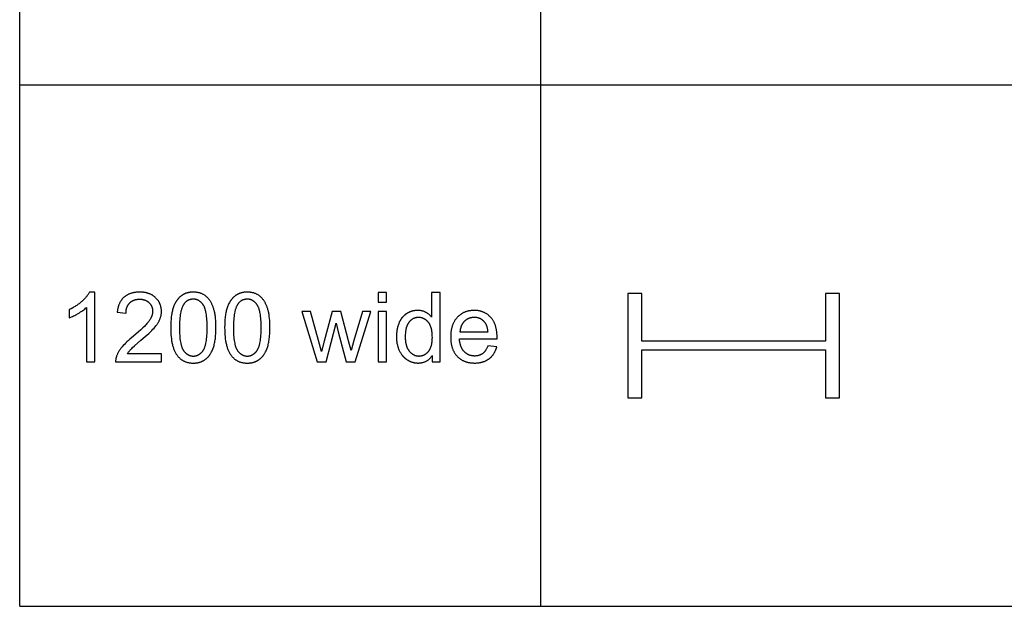
# Model space of a CAD drawing. Units: millimetres. Extents: x 0 to 21000, y 0 to 13500.
# Drawn here: x 0 to 5667, y 0 to 3375 of the extents above; entities that cross this region are included whole.
import ezdxf

# ---------------------------------------------------------------- set-up
doc = ezdxf.new("R2010")
doc.units = ezdxf.units.MM
for name, color, linetype, true_color in [('- TAB', 4, 'Continuous', 0x00ffff), ('- TITLES', 7, 'Continuous', 0x7fffbf), ('2D DRAWING', 2, 'Continuous', 0xffff00)]:
    doc.layers.add(name, color=color, linetype=linetype, true_color=true_color)

msp = doc.modelspace()

# ---------------------------------------------------------------- linework, layer by layer
at = {"layer": '- TAB'}
for points in [[(0, 0), (0, 13500)], [(3000, 0), (3000, 13500)], [(0, 3000), (21000, 3000)], [(0, 0), (21000, 0)]]:
    msp.add_lwpolyline(points, dxfattribs=at)
at = {"layer": '- TITLES'}
for points in [[(401.1, 1807.6), (399.4, 1804.4), (397.6, 1801.1), (395.6, 1797.8), (393.5, 1794.6), (391.3, 1791.3), (388.9, 1788), (386.4, 1784.6), (383.7, 1781.3), (381, 1778), (378, 1774.6), (374.9, 1771.2), (371.7, 1767.8), (368.4, 1764.4), (364.9, 1761), (357.4, 1754.2), (353.5, 1750.8), (349.6, 1747.4), (345.5, 1744.1), (341.4, 1740.9), (337.2, 1737.8), (332.9, 1734.7), (328.5, 1731.6), (324, 1728.7), (319.5, 1725.8), (314.9, 1722.9), (310.2, 1720.2), (305.4, 1717.5), (295.6, 1712.2), (285.5, 1707.3)], [(432.7, 1807.6), (401.1, 1807.6)], [(432.7, 1406.2), (432.7, 1807.6)], [(611.8, 1686.8), (611.9, 1689.2), (612, 1691.5), (612.1, 1693.7), (612.2, 1696), (612.4, 1698.2), (612.7, 1700.4), (613, 1702.5), (613.3, 1704.6), (613.6, 1706.7), (614.1, 1708.7), (614.5, 1710.8), (615, 1712.7), (615.5, 1714.7), (616.1, 1716.6), (616.7, 1718.5), (617.4, 1720.4), (618, 1722.2), (618.8, 1724), (619.6, 1725.7), (620.4, 1727.5), (621.2, 1729.2), (622.1, 1730.8), (623.1, 1732.5), (624.1, 1734.1), (625.1, 1735.6), (626.1, 1737.2), (627.2, 1738.7), (628.4, 1740.1), (629.6, 1741.6), (630.8, 1743), (632.1, 1744.4), (633.4, 1745.7), (634.7, 1747), (636.1, 1748.3), (637.5, 1749.5), (638.9, 1750.7), (640.4, 1751.8), (641.8, 1752.9), (643.4, 1754), (644.9, 1755), (646.5, 1756), (648.1, 1756.9), (649.7, 1757.8), (651.3, 1758.7), (653, 1759.5), (654.7, 1760.3), (656.4, 1761), (658.2, 1761.7), (660, 1762.3), (661.8, 1762.9), (663.6, 1763.5), (665.5, 1764), (667.4, 1764.5), (669.3, 1764.9), (671.3, 1765.3), (673.3, 1765.7), (675.3, 1766), (677.3, 1766.2), (679.4, 1766.5), (681.4, 1766.7), (683.6, 1766.8), (685.7, 1766.9), (687.9, 1767), (690.1, 1767), (692.2, 1767), (694.2, 1766.9), (696.3, 1766.8), (698.3, 1766.7), (700.3, 1766.5), (702.2, 1766.3), (704.2, 1766), (706.1, 1765.7), (708, 1765.4), (709.8, 1765), (711.6, 1764.6), (713.5, 1764.2), (715.2, 1763.7), (717, 1763.2), (718.7, 1762.6), (720.5, 1762), (722.1, 1761.3), (723.8, 1760.6), (725.4, 1759.9), (727.1, 1759.2), (728.6, 1758.4), (730.2, 1757.5), (731.7, 1756.6), (733.3, 1755.7), (734.8, 1754.8), (736.2, 1753.8), (737.7, 1752.7), (739.1, 1751.6), (740.5, 1750.5), (741.8, 1749.4), (743.2, 1748.2), (744.5, 1746.9), (745.8, 1745.7), (747, 1744.4), (748.2, 1743.1), (749.4, 1741.8), (750.5, 1740.5), (751.6, 1739.1), (752.6, 1737.7), (753.6, 1736.4), (754.6, 1734.9), (755.5, 1733.5), (756.4, 1732.1), (757.2, 1730.6), (758, 1729.2), (758.7, 1727.7), (759.5, 1726.1), (760.1, 1724.6), (760.8, 1723.1), (761.4, 1721.5), (761.9, 1719.9), (762.4, 1718.3), (762.9, 1716.7), (763.3, 1715.1), (763.7, 1713.4), (764, 1711.7), (764.3, 1710.1), (764.6, 1708.3), (764.8, 1706.6), (765, 1704.9), (765.2, 1703.1), (765.3, 1701.3), (765.3, 1699.5), (765.3, 1697.7), (765.3, 1696), (765.3, 1694.2), (765.1, 1692.5), (765, 1690.7), (764.8, 1689), (764.5, 1687.2), (764.2, 1685.4), (763.9, 1683.6), (763.5, 1681.8), (763.1, 1680), (762.6, 1678.2), (762.1, 1676.4), (761.6, 1674.6), (761, 1672.7), (760.3, 1670.9), (759.6, 1669.1), (758.9, 1667.2), (758.1, 1665.4), (757.3, 1663.5), (756.4, 1661.6), (755.5, 1659.8), (754.5, 1657.9), (752.5, 1654.1), (750.2, 1650.3), (747.8, 1646.4), (745.2, 1642.6), (742.4, 1638.7), (739.4, 1634.7), (736.1, 1630.5), (732.4, 1626.2), (728.3, 1621.7), (724, 1617), (719.3, 1612.2), (709, 1601.9), (697.3, 1591), (684.3, 1579.4), (654.4, 1554), (634.6, 1537.4), (625.7, 1529.4), (617.3, 1521.7), (609.6, 1514.3), (602.5, 1507.1), (596, 1500.2), (590.2, 1493.5), (587.4, 1490.2), (584.8, 1486.9), (582.3, 1483.7), (579.8, 1480.4), (577.5, 1477.1), (575.2, 1473.8), (573, 1470.4), (571, 1467.1), (569, 1463.8), (567.1, 1460.5), (565.3, 1457.1), (563.6, 1453.8), (562.1, 1450.4), (560.6, 1447.1), (559.2, 1443.7), (557.8, 1440.3), (557.1, 1438.3), (556.4, 1436.2), (555.7, 1434.2), (555.1, 1432.1), (554.6, 1430), (554.1, 1427.9), (553.7, 1425.8), (553.3, 1423.6), (552.9, 1421.5), (552.7, 1419.4), (552.4, 1417.2), (552.3, 1415), (552.2, 1412.8), (552.1, 1410.7), (552.1, 1408.5), (552.1, 1406.2)], [(620.3, 1453.4), (622.4, 1456.8), (624.6, 1460.1), (627, 1463.4), (629.6, 1466.7), (632.2, 1470.1), (635, 1473.4), (637.9, 1476.7), (641, 1480), (642.7, 1481.8), (644.6, 1483.7), (649.3, 1488.1), (661.5, 1499.2), (697.7, 1530.3), (722.3, 1551.5), (743.1, 1570.3), (752.1, 1578.8), (760.1, 1586.7), (767.2, 1594), (773.4, 1600.7), (778.9, 1607), (784, 1613.3), (786.4, 1616.4), (788.6, 1619.5), (790.8, 1622.6), (792.9, 1625.7), (794.9, 1628.7), (796.8, 1631.7), (798.6, 1634.7), (800.3, 1637.7), (801.8, 1640.7), (803.3, 1643.6), (804.7, 1646.6), (806, 1649.5), (807.2, 1652.4), (808.3, 1655.3), (809.3, 1658.2), (810.3, 1661.1), (811.1, 1664), (812, 1667), (812.7, 1669.9), (813.3, 1672.8), (813.9, 1675.8), (814.4, 1678.8), (814.8, 1681.7), (815.2, 1684.7), (815.4, 1687.7), (815.6, 1690.7), (815.7, 1693.6), (815.8, 1696.6), (815.8, 1699.6), (815.7, 1702.5), (815.5, 1705.3), (815.3, 1708.2), (815, 1711), (814.6, 1713.8), (814.2, 1716.5), (813.7, 1719.3), (813.1, 1722), (812.5, 1724.6), (811.8, 1727.3), (811.1, 1729.9), (810.3, 1732.4), (809.4, 1735), (808.4, 1737.5), (807.4, 1740), (806.3, 1742.4), (805.2, 1744.9), (804, 1747.3), (802.7, 1749.6), (801.3, 1752), (799.9, 1754.3), (798.5, 1756.6), (796.9, 1758.8), (795.3, 1761), (793.6, 1763.2), (791.9, 1765.4), (790.1, 1767.5), (788.2, 1769.6), (786.3, 1771.7), (784.3, 1773.7), (782.3, 1775.7), (780.1, 1777.7), (778, 1779.6), (775.8, 1781.4), (773.5, 1783.2), (771.2, 1784.9), (768.8, 1786.6), (766.4, 1788.1), (764, 1789.7), (761.5, 1791.1), (758.9, 1792.5), (756.4, 1793.9), (753.7, 1795.2), (751, 1796.4), (748.3, 1797.5), (745.5, 1798.6), (742.7, 1799.6), (739.8, 1800.6), (736.9, 1801.5), (734, 1802.3), (731, 1803.1), (727.9, 1803.8), (724.8, 1804.5), (721.6, 1805.1), (718.4, 1805.6), (715.2, 1806.1), (711.9, 1806.5), (708.6, 1806.8), (705.2, 1807.1), (701.8, 1807.3), (698.3, 1807.5), (694.8, 1807.6), (691.2, 1807.6), (684.1, 1807.5), (680.7, 1807.4), (677.3, 1807.2), (673.9, 1806.9), (670.6, 1806.6), (667.4, 1806.2), (664.1, 1805.8), (661, 1805.3), (657.8, 1804.7), (654.7, 1804.1), (651.7, 1803.5), (648.7, 1802.7), (645.8, 1802), (642.8, 1801.1), (640, 1800.2), (637.2, 1799.3), (634.4, 1798.3), (631.7, 1797.2), (629, 1796.1), (626.4, 1794.9), (623.8, 1793.6), (621.2, 1792.3), (618.7, 1791), (616.3, 1789.6), (613.9, 1788.1), (611.5, 1786.6), (609.2, 1785), (606.9, 1783.3), (604.7, 1781.6), (602.5, 1779.8), (600.4, 1778), (598.3, 1776.2), (596.3, 1774.2), (594.3, 1772.2), (592.4, 1770.2), (590.5, 1768.1), (588.7, 1766), (587, 1763.8), (585.3, 1761.6), (583.6, 1759.3), (582, 1756.9), (580.5, 1754.5), (579.1, 1752.1), (577.6, 1749.6), (576.3, 1747), (575, 1744.4), (573.7, 1741.7), (572.5, 1739), (571.4, 1736.2), (570.3, 1733.4), (569.3, 1730.6), (568.3, 1727.6), (567.4, 1724.7), (566.6, 1721.6), (565.8, 1718.5), (565, 1715.4), (564.3, 1712.2), (563.7, 1709), (563.1, 1705.7), (562.6, 1702.4), (562.2, 1699), (561.7, 1695.5), (561.4, 1692)], [(2111.5, 1806), (2062.4, 1806)], [(2062.4, 1806), (2062.4, 1749.5)], [(2111.5, 1749.5), (2111.5, 1806)], [(2419.6, 1806), (2370.8, 1806)], [(2370.8, 1806), (2370.8, 1662.6)], [(2419.6, 1406.2), (2419.6, 1806)], [(285.5, 1659.8), (291.3, 1662.1), (297.3, 1664.6), (303.5, 1667.4), (309.8, 1670.4), (316.4, 1673.7), (323.1, 1677.3), (337.1, 1685.2), (344.1, 1689.4), (350.8, 1693.6), (357.1, 1697.9), (363.1, 1702.1), (368.8, 1706.3), (374.1, 1710.5), (379, 1714.8), (381.4, 1716.9), (383.6, 1719)], [(285.5, 1707.3), (285.5, 1659.8)], [(383.6, 1719), (383.6, 1406.2)], [(2062.4, 1749.5), (2111.5, 1749.5)], [(2370.8, 1662.6), (2369.2, 1664.7), (2367.5, 1666.9), (2365.7, 1669), (2363.9, 1671), (2362, 1673), (2360.1, 1674.9), (2358.1, 1676.8), (2356.1, 1678.6), (2354, 1680.4), (2351.8, 1682.1), (2349.6, 1683.8), (2347.3, 1685.4), (2344.9, 1686.9), (2342.5, 1688.5), (2340.1, 1689.9), (2337.5, 1691.3), (2335, 1692.7), (2332.3, 1693.9), (2329.7, 1695.1), (2327, 1696.2), (2324.2, 1697.1), (2321.4, 1698.1), (2318.5, 1698.9), (2315.7, 1699.6), (2312.7, 1700.3), (2309.7, 1700.8), (2306.7, 1701.3), (2303.6, 1701.7), (2300.5, 1702), (2297.4, 1702.2), (2294.2, 1702.3), (2290.9, 1702.4), (2286.5, 1702.3), (2282.1, 1702.1), (2277.8, 1701.7), (2275.6, 1701.5), (2273.5, 1701.2), (2271.4, 1700.9), (2269.2, 1700.5), (2267.2, 1700.1), (2265.1, 1699.7), (2263, 1699.3), (2261, 1698.8), (2258.9, 1698.2), (2256.9, 1697.7), (2254.9, 1697.1), (2252.9, 1696.4), (2250.9, 1695.7), (2248.9, 1695), (2247, 1694.3), (2245, 1693.5), (2243.1, 1692.6), (2241.2, 1691.8), (2239.3, 1690.9), (2237.4, 1689.9), (2235.5, 1689), (2233.6, 1688), (2231.8, 1686.9), (2229.9, 1685.8), (2228.1, 1684.7), (2226.3, 1683.6), (2224.5, 1682.4), (2222.7, 1681.1), (2221, 1679.9), (2219.3, 1678.6), (2217.6, 1677.3), (2216, 1675.9), (2214.3, 1674.5), (2212.7, 1673.1), (2211.2, 1671.7), (2209.6, 1670.2), (2208.1, 1668.7), (2206.6, 1667.1), (2205.2, 1665.5), (2203.8, 1663.9), (2202.4, 1662.3), (2201, 1660.6), (2199.7, 1658.9), (2198.3, 1657.2), (2197.1, 1655.4), (2195.8, 1653.6), (2194.6, 1651.8), (2193.4, 1649.9), (2192.2, 1648), (2191.1, 1646.1), (2189.9, 1644.1), (2188.9, 1642.1), (2186.8, 1638), (2184.8, 1633.8), (2182.9, 1629.4), (2181.2, 1625), (2179.5, 1620.5), (2178, 1615.9), (2176.6, 1611.3), (2175.3, 1606.6), (2174.1, 1601.8), (2173.1, 1597), (2172.1, 1592.1), (2171.2, 1587.2), (2170.5, 1582.1), (2169.9, 1577.1), (2169.4, 1571.9), (2169, 1566.7), (2168.7, 1561.5), (2168.5, 1556.2), (2168.5, 1550.8), (2168.5, 1545.2), (2168.7, 1539.8), (2169, 1534.5), (2169.5, 1529.2), (2170, 1524), (2170.7, 1518.9), (2171.5, 1513.8), (2172.5, 1508.9), (2173.5, 1504), (2174.7, 1499.2), (2176, 1494.5), (2177.5, 1489.8), (2179, 1485.3), (2180.7, 1480.8), (2182.5, 1476.4), (2184.4, 1472.1), (2186.5, 1467.9), (2188.6, 1463.8), (2190.9, 1459.8), (2193.2, 1455.9), (2195.7, 1452.2), (2198.2, 1448.6), (2200.9, 1445.1), (2202.3, 1443.3), (2203.7, 1441.7), (2205.1, 1440), (2206.5, 1438.4), (2208, 1436.8), (2209.5, 1435.2), (2211, 1433.7), (2212.6, 1432.2), (2214.1, 1430.7), (2215.7, 1429.3), (2217.3, 1427.9), (2219, 1426.5), (2220.7, 1425.1), (2222.4, 1423.8), (2224.1, 1422.5), (2225.8, 1421.2), (2227.6, 1420), (2229.4, 1418.8), (2233.1, 1416.5), (2234.9, 1415.4), (2236.8, 1414.3), (2238.6, 1413.3), (2240.5, 1412.3), (2242.4, 1411.4), (2244.3, 1410.4), (2246.2, 1409.6), (2248.1, 1408.7), (2250, 1407.9), (2252, 1407.2), (2253.9, 1406.4), (2255.9, 1405.7), (2257.9, 1405.1), (2259.9, 1404.5), (2261.9, 1403.9), (2263.9, 1403.4), (2265.9, 1402.9), (2267.9, 1402.4), (2269.9, 1402), (2272, 1401.6), (2274.1, 1401.2), (2276.1, 1400.9), (2278.2, 1400.6), (2280.3, 1400.4), (2282.4, 1400.2), (2284.5, 1400), (2286.6, 1399.9), (2288.8, 1399.8), (2293.1, 1399.7), (2296.4, 1399.7), (2299.7, 1399.9), (2302.9, 1400.1), (2306, 1400.4), (2309.2, 1400.8), (2312.2, 1401.2), (2315.2, 1401.8), (2318.2, 1402.4), (2321.1, 1403.1), (2324, 1403.9), (2326.8, 1404.8), (2329.5, 1405.8), (2332.2, 1406.8), (2334.9, 1408), (2337.5, 1409.2), (2340.1, 1410.5), (2342.6, 1411.9), (2345, 1413.3), (2347.4, 1414.9), (2349.8, 1416.5), (2352.1, 1418.3), (2354.3, 1420.1), (2356.5, 1422), (2358.7, 1423.9), (2360.8, 1426), (2362.8, 1428.1), (2364.8, 1430.4), (2366.8, 1432.7), (2368.7, 1435.1), (2370.5, 1437.6), (2372.3, 1440.1), (2374.1, 1442.8)], [(2747.1, 1538.5), (2747.3, 1551.6), (2747.2, 1560.4), (2746.8, 1569), (2746.5, 1573.2), (2746.1, 1577.3), (2745.6, 1581.4), (2745, 1585.4), (2744.4, 1589.4), (2743.8, 1593.3), (2743, 1597.1), (2742.2, 1600.8), (2741.3, 1604.5), (2740.3, 1608.2), (2739.3, 1611.7), (2738.1, 1615.2), (2737, 1618.7), (2735.7, 1622.1), (2734.4, 1625.4), (2733, 1628.7), (2731.5, 1631.8), (2730, 1635), (2728.3, 1638), (2726.6, 1641), (2724.9, 1644), (2723, 1646.9), (2721.1, 1649.7), (2719.2, 1652.4), (2717.1, 1655.1), (2715, 1657.8), (2712.8, 1660.3), (2710.5, 1662.8), (2708.2, 1665.3), (2705.9, 1667.6), (2703.5, 1669.9), (2701, 1672.1), (2698.5, 1674.2), (2696, 1676.3), (2693.4, 1678.2), (2690.8, 1680.1), (2688.2, 1681.9), (2685.5, 1683.7), (2682.7, 1685.3), (2679.9, 1686.9), (2677.1, 1688.4), (2674.3, 1689.9), (2671.4, 1691.2), (2668.4, 1692.5), (2665.4, 1693.7), (2662.4, 1694.8), (2659.3, 1695.8), (2656.2, 1696.8), (2653.1, 1697.7), (2649.9, 1698.5), (2646.6, 1699.2), (2643.4, 1699.9), (2640, 1700.5), (2636.7, 1701), (2633.3, 1701.4), (2629.8, 1701.7), (2626.4, 1702), (2622.8, 1702.2), (2619.3, 1702.3), (2615.7, 1702.4), (2611.9, 1702.3), (2608.2, 1702.2), (2604.6, 1702), (2601, 1701.7), (2597.5, 1701.4), (2593.9, 1700.9), (2590.5, 1700.4), (2587.1, 1699.8), (2583.7, 1699.2), (2580.3, 1698.4), (2577.1, 1697.6), (2573.8, 1696.7), (2570.6, 1695.7), (2567.4, 1694.6), (2564.3, 1693.5), (2561.3, 1692.3), (2558.2, 1691), (2555.2, 1689.6), (2552.3, 1688.1), (2549.4, 1686.6), (2546.5, 1685), (2543.7, 1683.3), (2541, 1681.5), (2538.2, 1679.7), (2535.6, 1677.7), (2532.9, 1675.7), (2530.3, 1673.6), (2527.8, 1671.5), (2525.3, 1669.2), (2522.8, 1666.9), (2520.4, 1664.5), (2518, 1662), (2515.7, 1659.5), (2513.5, 1656.8), (2511.3, 1654.2), (2509.2, 1651.4), (2507.2, 1648.6), (2505.2, 1645.7), (2503.4, 1642.8), (2501.6, 1639.8), (2499.8, 1636.7), (2498.2, 1633.6), (2496.6, 1630.4), (2495.1, 1627.1), (2493.7, 1623.8), (2492.3, 1620.4), (2491, 1617), (2489.8, 1613.5), (2488.7, 1609.9), (2487.6, 1606.3), (2486.6, 1602.6), (2485.7, 1598.8), (2484.9, 1595), (2484.1, 1591.1), (2483.4, 1587.1), (2482.8, 1583.1), (2482.2, 1579), (2481.7, 1574.8), (2481.3, 1570.6), (2481, 1566.3), (2480.7, 1562), (2480.6, 1557.6), (2480.4, 1548.6), (2480.6, 1539.9), (2480.7, 1535.6), (2481, 1531.4), (2481.3, 1527.3), (2481.7, 1523.2), (2482.2, 1519.2), (2482.7, 1515.2), (2483.4, 1511.3), (2484, 1507.5), (2484.8, 1503.8), (2485.6, 1500), (2486.6, 1496.4), (2487.5, 1492.8), (2488.6, 1489.3), (2489.7, 1485.8), (2490.9, 1482.4), (2492.2, 1479.1), (2493.5, 1475.8), (2494.9, 1472.6), (2496.4, 1469.5), (2498, 1466.4), (2499.6, 1463.3), (2501.3, 1460.4), (2503.1, 1457.5), (2505, 1454.6), (2506.9, 1451.8), (2508.9, 1449.1), (2511, 1446.4), (2513.1, 1443.8), (2515.3, 1441.3), (2517.6, 1438.8), (2520, 1436.4), (2522.4, 1434.1), (2524.8, 1431.8), (2527.3, 1429.7), (2529.9, 1427.6), (2532.5, 1425.5), (2535.2, 1423.6), (2537.9, 1421.7), (2540.6, 1419.9), (2543.5, 1418.2), (2546.3, 1416.6), (2549.2, 1415), (2552.2, 1413.5), (2555.2, 1412.1), (2558.3, 1410.7), (2561.4, 1409.5), (2564.6, 1408.3), (2567.8, 1407.2), (2571.1, 1406.2), (2574.4, 1405.2), (2577.8, 1404.3), (2581.2, 1403.5), (2584.7, 1402.8), (2588.3, 1402.2), (2591.8, 1401.6), (2595.5, 1401.1), (2599.2, 1400.7), (2602.9, 1400.3), (2606.7, 1400), (2610.5, 1399.9), (2614.4, 1399.7), (2618.4, 1399.7), (2624.6, 1399.8), (2630.7, 1400.1), (2636.7, 1400.6), (2639.6, 1400.9), (2642.5, 1401.2), (2645.3, 1401.6), (2648.1, 1402.1), (2650.9, 1402.6), (2653.7, 1403.2), (2656.4, 1403.8), (2659.1, 1404.4), (2661.7, 1405.1), (2664.3, 1405.8), (2666.9, 1406.6), (2669.4, 1407.5), (2671.9, 1408.4), (2674.4, 1409.3), (2676.8, 1410.3), (2679.2, 1411.3), (2681.6, 1412.4), (2683.9, 1413.5), (2686.2, 1414.7), (2688.5, 1415.9), (2690.7, 1417.2), (2692.9, 1418.5), (2695, 1419.9), (2697.1, 1421.3), (2699.2, 1422.7), (2701.3, 1424.2), (2703.3, 1425.8), (2705.2, 1427.4), (2707.2, 1429), (2709.1, 1430.7), (2710.9, 1432.4), (2712.7, 1434.1), (2714.5, 1435.9), (2716.2, 1437.8), (2717.9, 1439.6), (2719.6, 1441.5), (2721.2, 1443.5), (2722.7, 1445.4), (2724.3, 1447.5), (2725.7, 1449.5), (2727.2, 1451.6), (2728.6, 1453.8), (2730, 1455.9), (2731.3, 1458.2), (2732.6, 1460.4), (2733.8, 1462.7), (2735, 1465), (2736.2, 1467.4), (2737.3, 1469.8), (2738.4, 1472.3), (2739.5, 1474.7), (2740.5, 1477.3), (2741.5, 1479.8), (2742.4, 1482.4), (2743.3, 1485.1), (2744.1, 1487.8), (2745.7, 1493.2)], [(561.4, 1692), (611.8, 1686.8)], [(1674.4, 1695.8), (1623.7, 1695.8)], [(1623.7, 1695.8), (1712.3, 1406.2)], [(1720.5, 1528.7), (1674.4, 1695.8)], [(1798.7, 1695.8), (1752.7, 1526.2)], [(1849.2, 1695.8), (1798.7, 1695.8)], [(1892.5, 1527.9), (1849.2, 1695.8)], [(1973.3, 1695.8), (1923.6, 1528.4)], [(1930.4, 1406.2), (2021, 1695.8)], [(2021, 1695.8), (1973.3, 1695.8)], [(2111.5, 1695.8), (2062.4, 1695.8)], [(2062.4, 1695.8), (2062.4, 1406.2)], [(2111.5, 1406.2), (2111.5, 1695.8)], [(2695.5, 1578.8), (2695.1, 1583.3), (2694.5, 1587.7), (2693.9, 1591.9), (2693.2, 1596), (2692.3, 1599.9), (2691.4, 1603.7), (2690.4, 1607.3), (2689.8, 1609.1), (2689.3, 1610.8), (2688.7, 1612.5), (2688.1, 1614.2), (2687.4, 1615.8), (2686.8, 1617.4), (2686.1, 1618.9), (2685.4, 1620.5), (2684.6, 1621.9), (2683.9, 1623.4), (2683.1, 1624.8), (2682.3, 1626.2), (2681.5, 1627.5), (2680.6, 1628.8), (2679.8, 1630.1), (2678.9, 1631.3), (2677.9, 1632.5), (2677, 1633.7), (2675.5, 1635.4), (2674, 1637.1), (2672.5, 1638.7), (2670.9, 1640.3), (2669.3, 1641.8), (2667.7, 1643.3), (2666.1, 1644.7), (2664.4, 1646.1), (2662.7, 1647.4), (2661, 1648.6), (2659.2, 1649.8), (2657.5, 1650.9), (2655.7, 1652), (2653.8, 1653), (2652, 1654), (2650.1, 1654.9), (2648.2, 1655.8), (2646.2, 1656.6), (2644.3, 1657.3), (2642.3, 1658), (2640.2, 1658.7), (2638.2, 1659.2), (2636.1, 1659.8), (2634, 1660.2), (2631.9, 1660.7), (2629.7, 1661), (2627.5, 1661.3), (2625.3, 1661.6), (2623.1, 1661.8), (2620.8, 1661.9), (2618.5, 1662), (2616.2, 1662), (2614.1, 1662), (2612, 1661.9), (2610, 1661.8), (2607.9, 1661.7), (2605.9, 1661.5), (2603.9, 1661.2), (2601.9, 1660.9), (2600, 1660.6), (2598, 1660.2), (2596.1, 1659.8), (2594.2, 1659.3), (2592.4, 1658.8), (2590.5, 1658.3), (2588.7, 1657.7), (2586.9, 1657), (2585.1, 1656.4), (2583.3, 1655.6), (2581.6, 1654.8), (2579.8, 1654), (2578.1, 1653.2), (2576.5, 1652.3), (2574.8, 1651.3), (2573.2, 1650.3), (2571.5, 1649.3), (2569.9, 1648.2), (2568.4, 1647.1), (2566.8, 1645.9), (2565.3, 1644.7), (2563.8, 1643.4), (2562.3, 1642.1), (2560.8, 1640.8), (2559.3, 1639.4), (2557.9, 1637.9), (2556.5, 1636.5), (2555.2, 1635), (2553.9, 1633.5), (2552.6, 1631.9), (2551.4, 1630.4), (2550.3, 1628.7), (2549.1, 1627.1), (2548, 1625.4), (2547, 1623.7), (2545.9, 1622), (2545, 1620.3), (2544, 1618.5), (2543.1, 1616.7), (2542.3, 1614.8), (2541.5, 1612.9), (2540.7, 1611), (2539.9, 1609.1), (2539.2, 1607.1), (2538.6, 1605.1), (2538, 1603.1), (2537.4, 1601), (2536.9, 1599), (2536.4, 1596.8), (2535.9, 1594.7), (2535.5, 1592.5), (2535.1, 1590.3), (2534.8, 1588.1), (2534.5, 1585.8), (2534.2, 1583.5), (2534, 1581.2), (2533.9, 1578.8)], [(1763.6, 1406.2), (1822.2, 1629)], [(1822.2, 1629), (1833.4, 1579.7)], [(1833.4, 1579.7), (1879.5, 1406.2)], [(2695, 1499.5), (2693.6, 1495.7), (2692.1, 1492), (2690.5, 1488.4), (2688.9, 1485), (2687.2, 1481.7), (2685.5, 1478.6), (2683.7, 1475.5), (2682.8, 1474.1), (2681.8, 1472.6), (2680.9, 1471.2), (2679.9, 1469.9), (2678.9, 1468.5), (2677.9, 1467.3), (2676.9, 1466), (2675.9, 1464.8), (2674.8, 1463.6), (2673.8, 1462.4), (2672.7, 1461.3), (2671.6, 1460.2), (2670.5, 1459.1), (2669.4, 1458), (2668.2, 1457), (2667.1, 1456.1), (2665.9, 1455.1), (2664.7, 1454.2), (2663.5, 1453.4), (2662.3, 1452.5), (2661.1, 1451.7), (2659.8, 1450.9), (2658.6, 1450.2), (2657.3, 1449.4), (2656, 1448.7), (2654.7, 1448), (2653.4, 1447.4), (2652, 1446.8), (2650.7, 1446.2), (2649.3, 1445.6), (2647.9, 1445.1), (2646.5, 1444.5), (2645.1, 1444.1), (2643.7, 1443.6), (2642.2, 1443.2), (2640.8, 1442.8), (2639.3, 1442.4), (2637.8, 1442.1), (2636.3, 1441.7), (2634.7, 1441.4), (2633.2, 1441.2), (2631.7, 1440.9), (2630.1, 1440.7), (2628.5, 1440.6), (2626.9, 1440.4), (2625.3, 1440.3), (2622, 1440.1), (2618.7, 1440.1), (2616.4, 1440.1), (2614.2, 1440.2), (2612, 1440.3), (2609.8, 1440.5), (2607.6, 1440.7), (2605.5, 1441), (2603.4, 1441.3), (2601.3, 1441.6), (2599.2, 1442.1), (2597.2, 1442.5), (2595.1, 1443.1), (2593.1, 1443.6), (2591.2, 1444.2), (2589.2, 1444.9), (2587.3, 1445.6), (2585.4, 1446.4), (2583.5, 1447.2), (2581.6, 1448.1), (2579.8, 1449), (2578, 1450), (2576.2, 1451), (2574.5, 1452), (2572.7, 1453.2), (2571, 1454.3), (2569.3, 1455.5), (2567.6, 1456.8), (2566, 1458.1), (2564.4, 1459.5), (2562.8, 1460.9), (2561.2, 1462.3), (2559.6, 1463.9), (2558.1, 1465.4), (2556.6, 1467), (2555.2, 1468.7), (2553.8, 1470.4), (2552.4, 1472.1), (2551.1, 1473.9), (2549.8, 1475.7), (2548.5, 1477.6), (2547.3, 1479.5), (2546.2, 1481.5), (2545.1, 1483.5), (2544, 1485.5), (2542.9, 1487.6), (2542, 1489.7), (2541, 1491.9), (2540.1, 1494.1), (2539.2, 1496.4), (2538.4, 1498.7), (2537.6, 1501), (2536.9, 1503.4), (2536.2, 1505.8), (2535.5, 1508.3), (2534.9, 1510.9), (2534.4, 1513.4), (2533.8, 1516), (2533.3, 1518.7), (2532.9, 1521.4), (2532.1, 1526.9), (2531.6, 1532.6), (2531.1, 1538.5)], [(2531.1, 1538.5), (2747.1, 1538.5)], [(2533.9, 1578.8), (2695.5, 1578.8)], [(1737.7, 1466.5), (1720.5, 1528.7)], [(1752.7, 1526.2), (1737.7, 1466.5)], [(1907, 1472.5), (1892.5, 1527.9)], [(1923.6, 1528.4), (1907, 1472.5)], [(2745.7, 1493.2), (2695, 1499.5)], [(816.3, 1453.4), (620.3, 1453.4)], [(816.3, 1406.2), (816.3, 1453.4)], [(2374.1, 1442.8), (2374.1, 1406.2)], [(383.6, 1406.2), (432.7, 1406.2)], [(552.1, 1406.2), (816.3, 1406.2)], [(1712.3, 1406.2), (1763.6, 1406.2)], [(1879.5, 1406.2), (1930.4, 1406.2)], [(2062.4, 1406.2), (2111.5, 1406.2)], [(2374.1, 1406.2), (2419.6, 1406.2)]]:
    msp.add_lwpolyline(points, dxfattribs=at)
for points in [[(869, 1603.4), (869.1, 1589.6), (869.6, 1576.2), (870.3, 1563.4), (871.4, 1551), (872.8, 1539.1), (874.5, 1527.7), (875.5, 1522.2), (876.5, 1516.9), (877.6, 1511.6), (878.8, 1506.5), (880.1, 1501.4), (881.5, 1496.5), (882.9, 1491.8), (884.4, 1487.1), (886, 1482.6), (887.6, 1478.2), (889.4, 1473.9), (891.2, 1469.7), (893.1, 1465.7), (895.1, 1461.8), (897.1, 1458), (899.2, 1454.3), (901.4, 1450.8), (903.7, 1447.4), (906.1, 1444.1), (908.5, 1440.9), (910.6, 1438.3), (912.7, 1435.9), (914.9, 1433.5), (917.1, 1431.2), (919.4, 1428.9), (921.7, 1426.8), (924.1, 1424.7), (926.5, 1422.7), (929, 1420.8), (931.5, 1419), (934.1, 1417.3), (936.7, 1415.6), (939.4, 1414), (942.1, 1412.5), (944.9, 1411.1), (947.7, 1409.8), (950.6, 1408.5), (953.5, 1407.4), (956.4, 1406.3), (959.4, 1405.3), (962.5, 1404.3), (965.6, 1403.5), (968.7, 1402.7), (971.9, 1402), (975.2, 1401.4), (978.5, 1400.9), (981.8, 1400.4), (985.2, 1400.1), (988.7, 1399.8), (992.2, 1399.6), (995.7, 1399.5), (999.3, 1399.4), (1004.7, 1399.5), (1007.4, 1399.6), (1010, 1399.8), (1012.6, 1400), (1015.2, 1400.3), (1017.8, 1400.6), (1020.3, 1400.9), (1022.8, 1401.3), (1025.3, 1401.7), (1027.7, 1402.2), (1030.1, 1402.8), (1032.5, 1403.3), (1034.8, 1403.9), (1037.1, 1404.6), (1039.4, 1405.3), (1041.7, 1406.1), (1043.9, 1406.9), (1046.1, 1407.7), (1048.3, 1408.6), (1050.4, 1409.6), (1052.5, 1410.6), (1054.6, 1411.6), (1056.6, 1412.7), (1058.6, 1413.8), (1060.6, 1415), (1062.6, 1416.2), (1064.5, 1417.5), (1066.4, 1418.8), (1068.3, 1420.2), (1070.1, 1421.6), (1072, 1423), (1073.7, 1424.5), (1075.5, 1426), (1077.2, 1427.6), (1078.9, 1429.2), (1080.6, 1430.9), (1082.2, 1432.6), (1083.9, 1434.3), (1085.4, 1436), (1087, 1437.8), (1088.5, 1439.7), (1090, 1441.6), (1091.5, 1443.5), (1093, 1445.4), (1094.4, 1447.4), (1095.8, 1449.4), (1097.1, 1451.5), (1098.5, 1453.6), (1099.8, 1455.8), (1102.3, 1460.2), (1104.7, 1464.7), (1107.1, 1469.4), (1109.3, 1474.3), (1111.3, 1479.3), (1113.3, 1484.5), (1115.2, 1489.8), (1116.9, 1495.3), (1118.6, 1501.1), (1120.1, 1507), (1121.5, 1513.1), (1122.8, 1519.5), (1124, 1526.1), (1125.1, 1532.8), (1126, 1539.8), (1126.9, 1547), (1127.6, 1554.4), (1128.7, 1569.9), (1129.4, 1586.2), (1129.6, 1603.4), (1129.5, 1617.9), (1129.1, 1631.6), (1128.4, 1644.5), (1127.4, 1656.7), (1126.1, 1668.2), (1125.4, 1673.6), (1124.6, 1678.8), (1123.7, 1683.9), (1122.7, 1688.7), (1121.7, 1693.4), (1120.6, 1697.9), (1118.3, 1706.5), (1117, 1710.6), (1115.7, 1714.7), (1114.3, 1718.7), (1112.9, 1722.6), (1111.4, 1726.5), (1109.9, 1730.2), (1108.3, 1733.9), (1106.7, 1737.5), (1105, 1741), (1103.3, 1744.4), (1101.5, 1747.8), (1099.7, 1751), (1097.8, 1754.2), (1095.8, 1757.3), (1093.8, 1760.3), (1091.7, 1763.2), (1089.6, 1766.1), (1087.4, 1768.8), (1085.1, 1771.4), (1082.8, 1774), (1080.4, 1776.5), (1077.9, 1778.8), (1075.3, 1781.1), (1072.7, 1783.3), (1070.1, 1785.4), (1067.3, 1787.5), (1064.5, 1789.4), (1061.7, 1791.2), (1058.7, 1793), (1055.7, 1794.7), (1052.7, 1796.2), (1049.5, 1797.7), (1046.4, 1799.1), (1043.1, 1800.3), (1039.8, 1801.5), (1036.4, 1802.6), (1033, 1803.5), (1029.5, 1804.4), (1025.9, 1805.1), (1022.3, 1805.8), (1018.6, 1806.3), (1014.9, 1806.8), (1011.1, 1807.2), (1007.2, 1807.4), (1003.3, 1807.6), (999.3, 1807.6), (993.9, 1807.5), (991.2, 1807.4), (988.6, 1807.2), (986, 1807), (983.5, 1806.8), (980.9, 1806.5), (978.4, 1806.1), (975.9, 1805.8), (973.5, 1805.3), (971.1, 1804.8), (968.7, 1804.3), (966.3, 1803.7), (964, 1803.1), (961.7, 1802.5), (959.4, 1801.8), (957.1, 1801), (954.9, 1800.2), (952.7, 1799.3), (950.6, 1798.5), (948.4, 1797.5), (946.3, 1796.5), (944.3, 1795.5), (942.2, 1794.4), (940.2, 1793.3), (938.2, 1792.1), (936.3, 1790.9), (934.3, 1789.7), (932.4, 1788.4), (930.6, 1787), (928.7, 1785.6), (926.9, 1784.2), (925.1, 1782.7), (923.4, 1781.2), (921.6, 1779.6), (919.9, 1778), (918.3, 1776.4), (916.6, 1774.7), (915, 1773), (913.4, 1771.2), (911.8, 1769.4), (910.3, 1767.6), (908.8, 1765.7), (907.3, 1763.8), (905.9, 1761.8), (904.4, 1759.9), (903, 1757.8), (901.7, 1755.8), (900.3, 1753.7), (899, 1751.5), (896.5, 1747.1), (894, 1742.6), (891.7, 1737.9), (889.5, 1733), (887.4, 1728), (885.4, 1722.8), (883.5, 1717.5), (881.8, 1712), (880.1, 1706.3), (878.6, 1700.3), (877.2, 1694.2), (875.9, 1687.8), (874.7, 1681.2), (873.6, 1674.4), (872.6, 1667.4), (871.7, 1660.1), (871, 1652.7), (869.9, 1637.1), (869.2, 1620.7)], [(919.4, 1603.4), (919.8, 1579.8), (920.2, 1568.8), (920.8, 1558.3), (921.7, 1548.3), (922.6, 1538.8), (923.8, 1529.9), (925.2, 1521.4), (926.7, 1513.5), (927.5, 1509.7), (928.4, 1506.1), (929.3, 1502.6), (930.3, 1499.2), (931.3, 1495.9), (932.4, 1492.8), (933.5, 1489.8), (934.6, 1486.9), (935.8, 1484.2), (937, 1481.5), (937.7, 1480.3), (938.3, 1479.1), (939, 1477.9), (939.7, 1476.7), (940.3, 1475.6), (941, 1474.5), (941.7, 1473.4), (942.4, 1472.4), (943.9, 1470.4), (945.4, 1468.4), (946.9, 1466.5), (948.4, 1464.7), (949.9, 1463), (951.5, 1461.3), (953, 1459.7), (954.6, 1458.1), (956.3, 1456.6), (957.9, 1455.2), (959.6, 1453.8), (961.2, 1452.5), (962.9, 1451.3), (964.7, 1450.1), (966.4, 1449), (968.2, 1447.9), (970, 1446.9), (971.8, 1446), (973.6, 1445.2), (975.4, 1444.4), (977.3, 1443.6), (979.2, 1443), (981.1, 1442.4), (983.1, 1441.8), (985, 1441.3), (987, 1440.9), (989, 1440.6), (991, 1440.3), (993, 1440.1), (995.1, 1439.9), (997.2, 1439.8), (999.3, 1439.8), (1001.4, 1439.8), (1003.5, 1439.9), (1005.5, 1440.1), (1007.6, 1440.3), (1009.6, 1440.6), (1011.6, 1440.9), (1013.6, 1441.4), (1015.5, 1441.8), (1017.5, 1442.4), (1019.4, 1443), (1021.3, 1443.7), (1023.1, 1444.4), (1025, 1445.2), (1026.8, 1446.1), (1028.6, 1447), (1030.4, 1448), (1032.2, 1449), (1033.9, 1450.1), (1035.6, 1451.3), (1037.3, 1452.6), (1039, 1453.9), (1040.7, 1455.3), (1042.3, 1456.7), (1043.9, 1458.2), (1045.5, 1459.8), (1047.1, 1461.4), (1048.7, 1463.1), (1050.2, 1464.8), (1051.7, 1466.7), (1053.2, 1468.5), (1054.7, 1470.5), (1056.1, 1472.5), (1056.9, 1473.5), (1057.6, 1474.6), (1058.3, 1475.7), (1058.9, 1476.9), (1059.6, 1478), (1060.3, 1479.2), (1060.9, 1480.4), (1061.5, 1481.7), (1062.8, 1484.3), (1064, 1487.1), (1065.1, 1490), (1066.2, 1493), (1067.3, 1496.1), (1068.3, 1499.3), (1069.3, 1502.7), (1070.2, 1506.2), (1071.1, 1509.9), (1071.9, 1513.7), (1073.4, 1521.6), (1074.8, 1530), (1075.9, 1539), (1076.9, 1548.4), (1077.7, 1558.4), (1078.4, 1568.9), (1078.8, 1579.9), (1079.2, 1603.4), (1078.8, 1627), (1078.4, 1638.1), (1077.7, 1648.6), (1076.9, 1658.6), (1075.9, 1668.1), (1074.8, 1677.1), (1073.4, 1685.5), (1071.9, 1693.5), (1071.1, 1697.2), (1070.2, 1700.9), (1069.3, 1704.4), (1068.3, 1707.8), (1067.3, 1711), (1066.2, 1714.2), (1065.1, 1717.2), (1064, 1720), (1062.8, 1722.8), (1061.5, 1725.4), (1060.9, 1726.6), (1060.3, 1727.9), (1059.6, 1729.1), (1058.9, 1730.2), (1058.3, 1731.4), (1057.6, 1732.4), (1056.9, 1733.5), (1056.1, 1734.5), (1054.7, 1736.5), (1053.2, 1738.5), (1051.7, 1740.3), (1050.2, 1742.1), (1048.7, 1743.9), (1047.1, 1745.6), (1045.5, 1747.2), (1043.9, 1748.7), (1042.3, 1750.2), (1040.6, 1751.6), (1039, 1753), (1037.3, 1754.3), (1035.6, 1755.5), (1033.8, 1756.7), (1032.1, 1757.8), (1030.3, 1758.9), (1028.5, 1759.9), (1026.6, 1760.8), (1024.8, 1761.6), (1022.9, 1762.4), (1021, 1763.2), (1019.1, 1763.8), (1017.2, 1764.4), (1015.2, 1765), (1013.2, 1765.4), (1011.2, 1765.8), (1009.2, 1766.2), (1007.2, 1766.5), (1005.1, 1766.7), (1003, 1766.9), (1000.9, 1767), (998.7, 1767), (996.6, 1767), (994.6, 1766.9), (992.5, 1766.7), (990.5, 1766.5), (988.5, 1766.3), (986.5, 1766), (984.6, 1765.6), (982.7, 1765.2), (980.8, 1764.7), (978.9, 1764.2), (977.1, 1763.6), (975.3, 1763), (973.5, 1762.3), (971.8, 1761.5), (970, 1760.7), (968.3, 1759.8), (966.7, 1758.9), (965, 1757.9), (963.4, 1756.9), (961.8, 1755.8), (960.2, 1754.7), (958.7, 1753.5), (957.2, 1752.2), (955.7, 1750.9), (954.2, 1749.5), (952.8, 1748.1), (951.4, 1746.6), (950, 1745.1), (948.7, 1743.5), (947.3, 1741.8), (946, 1740.1), (944.8, 1738.4), (944, 1737.2), (943.2, 1736), (942.4, 1734.8), (941.7, 1733.5), (940.2, 1731), (938.8, 1728.3), (937.5, 1725.4), (936.1, 1722.5), (934.9, 1719.4), (933.7, 1716.2), (932.5, 1712.9), (931.4, 1709.5), (930.3, 1705.9), (929.3, 1702.2), (928.3, 1698.5), (927.4, 1694.5), (925.7, 1686.3), (924.3, 1677.7), (923, 1668.5), (921.9, 1658.9), (921, 1648.7), (920.3, 1638.1), (919.8, 1627), (919.5, 1615.4)], [(1179.5, 1603.4), (1179.7, 1589.6), (1180.1, 1576.2), (1180.9, 1563.4), (1182, 1551), (1183.4, 1539.1), (1185.1, 1527.7), (1186, 1522.2), (1187.1, 1516.9), (1188.2, 1511.6), (1189.4, 1506.5), (1190.7, 1501.4), (1192, 1496.5), (1193.5, 1491.8), (1195, 1487.1), (1196.6, 1482.6), (1198.2, 1478.2), (1199.9, 1473.9), (1201.8, 1469.7), (1203.7, 1465.7), (1205.6, 1461.8), (1207.7, 1458), (1209.8, 1454.3), (1212, 1450.8), (1214.3, 1447.4), (1216.6, 1444.1), (1219.1, 1440.9), (1221.1, 1438.3), (1223.3, 1435.9), (1225.5, 1433.5), (1227.7, 1431.2), (1230, 1428.9), (1232.3, 1426.8), (1234.7, 1424.7), (1237.1, 1422.7), (1239.6, 1420.8), (1242.1, 1419), (1244.7, 1417.3), (1247.3, 1415.6), (1250, 1414), (1252.7, 1412.5), (1255.4, 1411.1), (1258.3, 1409.8), (1261.1, 1408.5), (1264, 1407.4), (1267, 1406.3), (1270, 1405.3), (1273, 1404.3), (1276.2, 1403.5), (1279.3, 1402.7), (1282.5, 1402), (1285.8, 1401.4), (1289.1, 1400.9), (1292.4, 1400.4), (1295.8, 1400.1), (1299.2, 1399.8), (1302.7, 1399.6), (1306.3, 1399.5), (1309.9, 1399.4), (1315.3, 1399.5), (1318, 1399.6), (1320.6, 1399.8), (1323.2, 1400), (1325.8, 1400.3), (1328.3, 1400.6), (1330.9, 1400.9), (1333.4, 1401.3), (1335.8, 1401.7), (1338.2, 1402.2), (1340.7, 1402.8), (1343, 1403.3), (1345.4, 1403.9), (1347.7, 1404.6), (1350, 1405.3), (1352.2, 1406.1), (1354.5, 1406.9), (1356.7, 1407.7), (1358.8, 1408.6), (1361, 1409.6), (1363.1, 1410.6), (1365.1, 1411.6), (1367.2, 1412.7), (1369.2, 1413.8), (1371.2, 1415), (1373.2, 1416.2), (1375.1, 1417.5), (1377, 1418.8), (1378.9, 1420.2), (1380.7, 1421.6), (1382.5, 1423), (1384.3, 1424.5), (1386.1, 1426), (1387.8, 1427.6), (1389.5, 1429.2), (1391.2, 1430.9), (1392.8, 1432.6), (1394.4, 1434.3), (1396, 1436), (1397.6, 1437.8), (1399.1, 1439.7), (1400.6, 1441.6), (1402.1, 1443.5), (1403.5, 1445.4), (1405, 1447.4), (1406.3, 1449.4), (1407.7, 1451.5), (1409, 1453.6), (1410.4, 1455.8), (1412.9, 1460.2), (1415.3, 1464.7), (1417.6, 1469.4), (1419.8, 1474.3), (1421.9, 1479.3), (1423.9, 1484.5), (1425.7, 1489.8), (1427.5, 1495.3), (1429.1, 1501.1), (1430.7, 1507), (1432.1, 1513.1), (1433.4, 1519.5), (1434.5, 1526.1), (1435.6, 1532.8), (1436.6, 1539.8), (1437.4, 1547), (1438.2, 1554.4), (1439.3, 1569.9), (1440, 1586.2), (1440.2, 1603.4), (1440.1, 1617.9), (1439.6, 1631.6), (1438.9, 1644.5), (1437.9, 1656.7), (1436.7, 1668.2), (1435.9, 1673.6), (1435.1, 1678.8), (1434.3, 1683.9), (1433.3, 1688.7), (1432.3, 1693.4), (1431.2, 1697.9), (1428.8, 1706.5), (1427.6, 1710.6), (1426.3, 1714.7), (1424.9, 1718.7), (1423.5, 1722.6), (1422, 1726.5), (1420.5, 1730.2), (1418.9, 1733.9), (1417.3, 1737.5), (1415.6, 1741), (1413.9, 1744.4), (1412.1, 1747.8), (1410.2, 1751), (1408.3, 1754.2), (1406.4, 1757.3), (1404.4, 1760.3), (1402.3, 1763.2), (1400.2, 1766.1), (1397.9, 1768.8), (1395.7, 1771.4), (1393.3, 1774), (1390.9, 1776.5), (1388.5, 1778.8), (1385.9, 1781.1), (1383.3, 1783.3), (1380.6, 1785.4), (1377.9, 1787.5), (1375.1, 1789.4), (1372.2, 1791.2), (1369.3, 1793), (1366.3, 1794.7), (1363.2, 1796.2), (1360.1, 1797.7), (1356.9, 1799.1), (1353.7, 1800.3), (1350.4, 1801.5), (1347, 1802.6), (1343.6, 1803.5), (1340.1, 1804.4), (1336.5, 1805.1), (1332.9, 1805.8), (1329.2, 1806.3), (1325.5, 1806.8), (1321.6, 1807.2), (1317.8, 1807.4), (1313.8, 1807.6), (1309.9, 1807.6), (1304.5, 1807.5), (1301.8, 1807.4), (1299.2, 1807.2), (1296.6, 1807), (1294, 1806.8), (1291.5, 1806.5), (1289, 1806.1), (1286.5, 1805.8), (1284, 1805.3), (1281.6, 1804.8), (1279.2, 1804.3), (1276.9, 1803.7), (1274.5, 1803.1), (1272.2, 1802.5), (1269.9, 1801.8), (1267.7, 1801), (1265.5, 1800.2), (1263.3, 1799.3), (1261.1, 1798.5), (1259, 1797.5), (1256.9, 1796.5), (1254.8, 1795.5), (1252.8, 1794.4), (1250.8, 1793.3), (1248.8, 1792.1), (1246.8, 1790.9), (1244.9, 1789.7), (1243, 1788.4), (1241.1, 1787), (1239.3, 1785.6), (1237.5, 1784.2), (1235.7, 1782.7), (1233.9, 1781.2), (1232.2, 1779.6), (1230.5, 1778), (1228.8, 1776.4), (1227.2, 1774.7), (1225.6, 1773), (1224, 1771.2), (1222.4, 1769.4), (1220.9, 1767.6), (1219.4, 1765.7), (1217.9, 1763.8), (1216.4, 1761.8), (1215, 1759.9), (1213.6, 1757.8), (1212.2, 1755.8), (1210.9, 1753.7), (1209.6, 1751.5), (1207, 1747.1), (1204.6, 1742.6), (1202.3, 1737.9), (1200.1, 1733), (1198, 1728), (1196, 1722.8), (1194.1, 1717.5), (1192.3, 1712), (1190.7, 1706.3), (1189.2, 1700.3), (1187.7, 1694.2), (1186.4, 1687.8), (1185.2, 1681.2), (1184.1, 1674.4), (1183.2, 1667.4), (1182.3, 1660.1), (1181.6, 1652.7), (1180.4, 1637.1), (1179.8, 1620.7)], [(1230, 1603.4), (1230.3, 1579.8), (1230.8, 1568.8), (1231.4, 1558.3), (1232.2, 1548.3), (1233.2, 1538.8), (1234.4, 1529.9), (1235.7, 1521.4), (1237.3, 1513.5), (1238.1, 1509.7), (1239, 1506.1), (1239.9, 1502.6), (1240.9, 1499.2), (1241.9, 1495.9), (1242.9, 1492.8), (1244, 1489.8), (1245.2, 1486.9), (1246.4, 1484.2), (1247.6, 1481.5), (1248.2, 1480.3), (1248.9, 1479.1), (1249.5, 1477.9), (1250.2, 1476.7), (1250.9, 1475.6), (1251.6, 1474.5), (1252.3, 1473.4), (1253, 1472.4), (1254.5, 1470.4), (1255.9, 1468.4), (1257.4, 1466.5), (1258.9, 1464.7), (1260.5, 1463), (1262, 1461.3), (1263.6, 1459.7), (1265.2, 1458.1), (1266.8, 1456.6), (1268.5, 1455.2), (1270.1, 1453.8), (1271.8, 1452.5), (1273.5, 1451.3), (1275.2, 1450.1), (1277, 1449), (1278.7, 1447.9), (1280.5, 1446.9), (1282.3, 1446), (1284.2, 1445.2), (1286, 1444.4), (1287.9, 1443.6), (1289.8, 1443), (1291.7, 1442.4), (1293.6, 1441.8), (1295.6, 1441.3), (1297.6, 1440.9), (1299.6, 1440.6), (1301.6, 1440.3), (1303.6, 1440.1), (1305.7, 1439.9), (1307.8, 1439.8), (1309.9, 1439.8), (1312, 1439.8), (1314, 1439.9), (1316.1, 1440.1), (1318.1, 1440.3), (1320.2, 1440.6), (1322.2, 1440.9), (1324.1, 1441.4), (1326.1, 1441.8), (1328, 1442.4), (1329.9, 1443), (1331.8, 1443.7), (1333.7, 1444.4), (1335.6, 1445.2), (1337.4, 1446.1), (1339.2, 1447), (1341, 1448), (1342.7, 1449), (1344.5, 1450.1), (1346.2, 1451.3), (1347.9, 1452.6), (1349.6, 1453.9), (1351.3, 1455.3), (1352.9, 1456.7), (1354.5, 1458.2), (1356.1, 1459.8), (1357.7, 1461.4), (1359.2, 1463.1), (1360.8, 1464.8), (1362.3, 1466.7), (1363.8, 1468.5), (1365.3, 1470.5), (1366.7, 1472.5), (1367.4, 1473.5), (1368.1, 1474.6), (1368.8, 1475.7), (1369.5, 1476.9), (1370.2, 1478), (1370.8, 1479.2), (1371.5, 1480.4), (1372.1, 1481.7), (1373.3, 1484.3), (1374.5, 1487.1), (1375.7, 1490), (1376.8, 1493), (1377.8, 1496.1), (1378.9, 1499.3), (1379.8, 1502.7), (1380.7, 1506.2), (1381.6, 1509.9), (1382.5, 1513.7), (1384, 1521.6), (1385.3, 1530), (1386.5, 1539), (1387.5, 1548.4), (1388.3, 1558.4), (1388.9, 1568.9), (1389.4, 1579.9), (1389.7, 1603.4), (1389.4, 1627), (1388.9, 1638.1), (1388.3, 1648.6), (1387.5, 1658.6), (1386.5, 1668.1), (1385.3, 1677.1), (1384, 1685.5), (1382.5, 1693.5), (1381.6, 1697.2), (1380.7, 1700.9), (1379.8, 1704.4), (1378.9, 1707.8), (1377.8, 1711), (1376.8, 1714.2), (1375.7, 1717.2), (1374.5, 1720), (1373.3, 1722.8), (1372.1, 1725.4), (1371.5, 1726.6), (1370.8, 1727.9), (1370.2, 1729.1), (1369.5, 1730.2), (1368.8, 1731.4), (1368.1, 1732.4), (1367.4, 1733.5), (1366.7, 1734.5), (1365.3, 1736.5), (1363.8, 1738.5), (1362.3, 1740.3), (1360.8, 1742.1), (1359.2, 1743.9), (1357.7, 1745.6), (1356.1, 1747.2), (1354.5, 1748.7), (1352.9, 1750.2), (1351.2, 1751.6), (1349.5, 1753), (1347.8, 1754.3), (1346.1, 1755.5), (1344.4, 1756.7), (1342.6, 1757.8), (1340.8, 1758.9), (1339, 1759.9), (1337.2, 1760.8), (1335.4, 1761.6), (1333.5, 1762.4), (1331.6, 1763.2), (1329.7, 1763.8), (1327.7, 1764.4), (1325.8, 1765), (1323.8, 1765.4), (1321.8, 1765.8), (1319.8, 1766.2), (1317.7, 1766.5), (1315.7, 1766.7), (1313.6, 1766.9), (1311.4, 1767), (1309.3, 1767), (1307.2, 1767), (1305.1, 1766.9), (1303.1, 1766.7), (1301.1, 1766.5), (1299.1, 1766.3), (1297.1, 1766), (1295.2, 1765.6), (1293.3, 1765.2), (1291.4, 1764.7), (1289.5, 1764.2), (1287.7, 1763.6), (1285.9, 1763), (1284.1, 1762.3), (1282.3, 1761.5), (1280.6, 1760.7), (1278.9, 1759.8), (1277.2, 1758.9), (1275.6, 1757.9), (1274, 1756.9), (1272.4, 1755.8), (1270.8, 1754.7), (1269.3, 1753.5), (1267.8, 1752.2), (1266.3, 1750.9), (1264.8, 1749.5), (1263.4, 1748.1), (1262, 1746.6), (1260.6, 1745.1), (1259.2, 1743.5), (1257.9, 1741.8), (1256.6, 1740.1), (1255.3, 1738.4), (1254.5, 1737.2), (1253.8, 1736), (1253, 1734.8), (1252.3, 1733.5), (1250.8, 1731), (1249.4, 1728.3), (1248, 1725.4), (1246.7, 1722.5), (1245.4, 1719.4), (1244.2, 1716.2), (1243.1, 1712.9), (1242, 1709.5), (1240.9, 1705.9), (1239.9, 1702.2), (1238.9, 1698.5), (1238, 1694.5), (1236.3, 1686.3), (1234.8, 1677.7), (1233.5, 1668.5), (1232.4, 1658.9), (1231.6, 1648.7), (1230.9, 1638.1), (1230.4, 1627), (1230.1, 1615.4)], [(2218.9, 1550.8), (2219, 1543.9), (2219.3, 1537.3), (2219.7, 1530.9), (2220.4, 1524.7), (2220.8, 1521.7), (2221.2, 1518.7), (2221.7, 1515.8), (2222.2, 1513), (2222.8, 1510.2), (2223.4, 1507.5), (2224.1, 1504.8), (2224.8, 1502.2), (2225.5, 1499.6), (2226.3, 1497.1), (2227.2, 1494.6), (2228.1, 1492.2), (2229, 1489.9), (2230, 1487.6), (2231, 1485.3), (2232.1, 1483.1), (2233.2, 1481), (2234.4, 1478.9), (2235.6, 1476.9), (2236.9, 1474.9), (2238.2, 1473), (2239.5, 1471.2), (2240.9, 1469.3), (2242.4, 1467.6), (2243.8, 1465.9), (2245.3, 1464.3), (2246.8, 1462.7), (2248.4, 1461.1), (2249.9, 1459.7), (2251.5, 1458.2), (2253, 1456.9), (2254.6, 1455.6), (2256.2, 1454.3), (2257.9, 1453.1), (2259.5, 1451.9), (2261.1, 1450.8), (2262.8, 1449.8), (2264.5, 1448.8), (2266.2, 1447.8), (2267.9, 1446.9), (2269.7, 1446.1), (2271.4, 1445.3), (2273.2, 1444.6), (2275, 1443.9), (2276.8, 1443.3), (2278.6, 1442.7), (2280.4, 1442.2), (2282.3, 1441.8), (2284.2, 1441.4), (2286.1, 1441), (2288, 1440.7), (2289.9, 1440.5), (2291.8, 1440.3), (2293.8, 1440.2), (2295.7, 1440.1), (2297.7, 1440.1), (2299.7, 1440.1), (2301.7, 1440.2), (2303.7, 1440.3), (2305.6, 1440.5), (2307.5, 1440.7), (2309.4, 1441), (2311.3, 1441.3), (2313.2, 1441.7), (2315.1, 1442.1), (2316.9, 1442.6), (2318.7, 1443.2), (2320.5, 1443.8), (2322.3, 1444.4), (2324, 1445.1), (2325.8, 1445.8), (2327.5, 1446.6), (2329.2, 1447.5), (2330.9, 1448.4), (2332.5, 1449.3), (2334.2, 1450.3), (2335.8, 1451.4), (2337.4, 1452.5), (2339, 1453.7), (2340.5, 1454.9), (2342.1, 1456.1), (2343.6, 1457.4), (2345.1, 1458.8), (2346.6, 1460.2), (2348.1, 1461.7), (2349.5, 1463.2), (2351, 1464.8), (2352.4, 1466.4), (2353.8, 1468), (2355.1, 1469.8), (2356.4, 1471.5), (2357.7, 1473.4), (2358.9, 1475.3), (2360, 1477.2), (2361.2, 1479.2), (2362.2, 1481.3), (2363.3, 1483.4), (2364.3, 1485.5), (2365.2, 1487.7), (2366.1, 1490), (2367, 1492.3), (2367.8, 1494.7), (2368.5, 1497.1), (2369.3, 1499.6), (2369.9, 1502.1), (2370.6, 1504.7), (2371.2, 1507.4), (2371.7, 1510.1), (2372.2, 1512.8), (2372.7, 1515.6), (2373.5, 1521.4), (2374.1, 1527.4), (2374.5, 1533.6), (2374.8, 1540), (2374.9, 1546.7), (2374.8, 1554), (2374.5, 1561), (2374.1, 1567.9), (2373.5, 1574.4), (2372.7, 1580.7), (2372.2, 1583.8), (2371.7, 1586.8), (2371.1, 1589.7), (2370.5, 1592.6), (2369.9, 1595.4), (2369.2, 1598.2), (2368.4, 1600.9), (2367.6, 1603.5), (2366.8, 1606.1), (2365.9, 1608.6), (2365, 1611.1), (2364.1, 1613.5), (2363.1, 1615.8), (2362, 1618), (2360.9, 1620.2), (2359.8, 1622.4), (2358.6, 1624.5), (2357.4, 1626.5), (2356.1, 1628.4), (2354.8, 1630.3), (2353.4, 1632.2), (2352, 1633.9), (2350.5, 1635.6), (2349.1, 1637.3), (2347.6, 1638.9), (2346.1, 1640.4), (2344.6, 1641.9), (2343, 1643.4), (2341.5, 1644.8), (2339.9, 1646.1), (2338.3, 1647.4), (2336.6, 1648.6), (2335, 1649.8), (2333.3, 1650.9), (2331.6, 1651.9), (2329.9, 1652.9), (2328.2, 1653.9), (2326.4, 1654.8), (2324.6, 1655.6), (2322.9, 1656.4), (2321, 1657.1), (2319.2, 1657.8), (2317.3, 1658.5), (2315.5, 1659), (2313.6, 1659.5), (2311.6, 1660), (2309.7, 1660.4), (2307.7, 1660.8), (2305.8, 1661.1), (2303.8, 1661.3), (2301.7, 1661.5), (2299.7, 1661.6), (2297.6, 1661.7), (2295.5, 1661.7), (2293.5, 1661.7), (2291.5, 1661.6), (2289.5, 1661.5), (2287.5, 1661.3), (2285.6, 1661.1), (2283.7, 1660.8), (2281.7, 1660.5), (2279.9, 1660.1), (2278, 1659.6), (2276.1, 1659.1), (2274.3, 1658.6), (2272.5, 1658), (2270.7, 1657.3), (2269, 1656.6), (2267.2, 1655.9), (2265.5, 1655.1), (2263.8, 1654.2), (2262.1, 1653.3), (2260.5, 1652.3), (2258.8, 1651.3), (2257.2, 1650.2), (2255.6, 1649.1), (2254.1, 1647.9), (2252.5, 1646.7), (2251, 1645.4), (2249.5, 1644.1), (2248, 1642.7), (2246.5, 1641.3), (2245.1, 1639.8), (2243.7, 1638.3), (2242.3, 1636.7), (2240.9, 1635), (2239.5, 1633.3), (2238.2, 1631.6), (2237, 1629.7), (2235.7, 1627.9), (2234.5, 1625.9), (2233.4, 1623.9), (2232.3, 1621.9), (2231.3, 1619.7), (2230.3, 1617.5), (2229.3, 1615.3), (2228.4, 1613), (2227.5, 1610.6), (2226.7, 1608.2), (2225.9, 1605.7), (2225.1, 1603.2), (2224.4, 1600.6), (2223.7, 1597.9), (2223.1, 1595.2), (2222.5, 1592.4), (2222, 1589.6), (2221.5, 1586.7), (2221.1, 1583.7), (2220.3, 1577.6), (2219.7, 1571.3), (2219.3, 1564.7), (2219, 1557.8)]]:
    msp.add_lwpolyline(points, close=True, dxfattribs=at)
at = {"layer": '2D DRAWING'}
msp.add_lwpolyline([(3580.8, 1800), (3541, 1800), (3501.2, 1800), (3500.9, 1800), (3500.9, 1525), (3500, 1525), (3500, 1475), (3500.9, 1475), (3500.9, 1200), (3501.2, 1200), (3541, 1200), (3580.8, 1200), (3581.1, 1200), (3581.1, 1475), (4637.9, 1475), (4637.9, 1200), (4638.2, 1200), (4678, 1200), (4717.9, 1200), (4718.1, 1200), (4718.1, 1475), (4719, 1475), (4719, 1525), (4718.1, 1525), (4718.1, 1800), (4717.9, 1800), (4678, 1800), (4638.2, 1800), (4637.9, 1800), (4637.9, 1525), (3581.1, 1525), (3581.1, 1800)], close=True, dxfattribs=at)

doc.saveas('drawing.dxf')
